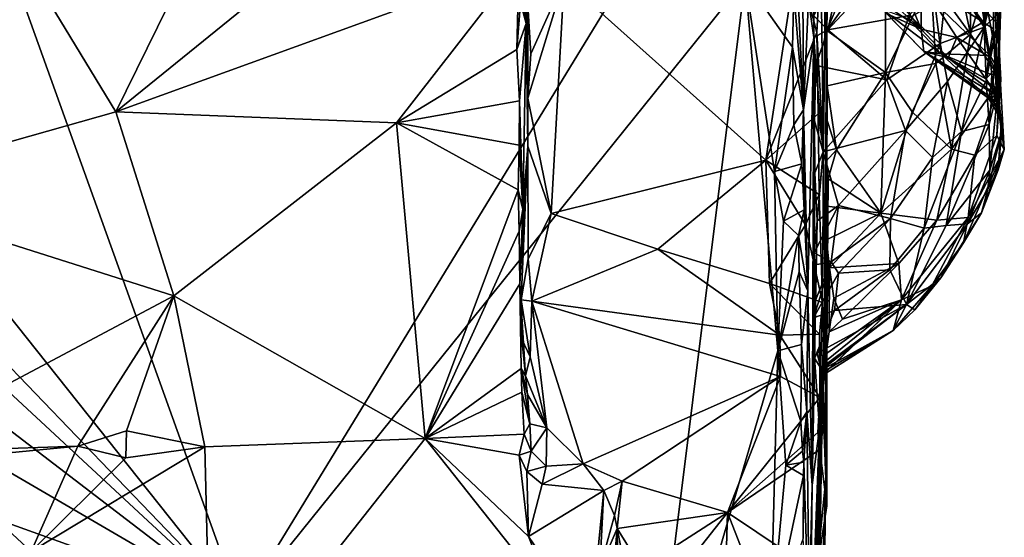
# Model space of a CAD drawing. Units: metres. Extents: x 25.2 to 30.2, y -19.1 to 15.4.
# Drawn here: x 28.4 to 30.1, y -14.1 to -13.2 of the extents above; entities that cross this region are included whole.
import ezdxf

# ---------------------------------------------------------------- set-up
doc = ezdxf.new("R2010")
doc.units = ezdxf.units.M

msp = doc.modelspace()

# ---------------------------------------------------------------- linework, layer by layer
at = {"layer": '1'}
for points in [[(28.267, -12.8673, 2.5405), (28.5697, -13.3643, 2.2836), (28.9552, -12.5809, 2.6851)], [(28.9552, -12.5809, 2.6851), (28.5697, -13.3643, 2.2836), (29.2646, -12.8014, 2.5727)], [(28.7892, -14.235, -1.5669), (28.3075, -12.8958, -1.5702), (29.6821, -12.7734, -1.5784)], [(28.7892, -14.235, -1.5669), (29.6821, -12.7734, -1.5784), (29.6779, -13.1321, -1.5731)], [(28.5697, -13.3643, 2.2836), (29.2793, -13.1071, 2.4194), (29.2646, -12.8014, 2.5727)], [(28.267, -12.8673, 2.5405), (28.0842, -13.502, 2.1895), (28.5697, -13.3643, 2.2836)], [(29.2814, -12.9392, 2.5054), (29.2921, -13.2089, 2.401), (29.2884, -12.8659, 2.5519)], [(29.2953, -13.1768, 2.5623), (29.2884, -12.8659, 2.5519), (29.2921, -13.2089, 2.401)], [(28.18, -13.4693, -1.5627), (28.3075, -12.8958, -1.5702), (28.7892, -14.235, -1.5669)], [(29.2814, -12.9392, 2.5054), (29.2793, -13.1071, 2.4194), (29.2921, -13.2089, 2.401)], [(29.7806, -13.3608, -1.5165), (29.7628, -12.9955, -1.5661), (29.7781, -12.9328, -1.5192)], [(29.7806, -13.3608, -1.5165), (29.7781, -12.9328, -1.5192), (29.7894, -13.1679, -1.4252)], [(29.8108, -13.0962, 2.6185), (29.8154, -13.4318, 2.3873), (29.8203, -12.9808, 1.9672)], [(29.8203, -12.9808, 1.9672), (29.8154, -13.4318, 2.3873), (29.8211, -13.8843, 1.9476)], [(29.8203, -12.9808, 1.9672), (29.8195, -14.0109, 1.4749), (29.8214, -13.2213, 1.6936)], [(29.8195, -14.0109, 1.4749), (29.8203, -12.9808, 1.9672), (29.8212, -14.0575, 1.7313)], [(29.8203, -12.9808, 1.9672), (29.8211, -13.8843, 1.9476), (29.8212, -14.0575, 1.7313)], [(29.8203, -12.9808, 1.9672), (29.8214, -13.2213, 1.6936), (29.8237, -13.0798, 1.8055)], [(30.0241, -12.9885, 1.651), (30.0742, -13.228, 1.3346), (30.0729, -12.9804, 1.5499)], [(30.0985, -13.2153, -0.5737), (30.0348, -13.1172, -0.8109), (30.0946, -12.967, -0.7925)], [(30.0729, -12.9804, 1.5499), (30.0742, -13.228, 1.3346), (30.0976, -13.1502, 1.3376)], [(30.0985, -13.2153, -0.5737), (30.0946, -12.967, -0.7925), (30.1179, -13.0634, -0.6452)], [(29.7635, -13.1547, -1.5676), (29.7628, -12.9955, -1.5661), (29.7806, -13.3608, -1.5165)], [(29.8237, -13.0798, 1.8055), (29.8214, -13.2213, 1.6936), (29.9175, -12.9926, 1.7997)], [(29.9175, -12.9926, 1.7997), (29.8214, -13.2213, 1.6936), (29.925, -13.0752, 1.7293)], [(30.0241, -12.9885, 1.651), (30.0043, -13.1313, 1.5742), (30.0742, -13.228, 1.3346)], [(29.7983, -13.2338, -0.9659), (29.7894, -13.1679, -1.4252), (29.7972, -13.0424, -1.275)], [(29.8, -13.0632, -1.1031), (29.7983, -13.2338, -0.9659), (29.7972, -13.0424, -1.275)], [(29.8234, -13.2204, -0.9111), (29.8505, -13.0959, -0.9931), (29.9831, -13.0479, -0.9195)], [(29.9831, -13.0479, -0.9195), (29.9661, -13.1952, -0.8283), (29.8234, -13.2204, -0.9111)], [(29.7983, -13.2338, -0.9659), (29.8, -13.0632, -1.1031), (29.7983, -13.1955, -0.9707)], [(30.0985, -13.2153, -0.5737), (30.1179, -13.0634, -0.6452), (30.1304, -13.0779, -0.5451)], [(29.8214, -13.2213, 1.6936), (29.9245, -13.2956, 1.5248), (29.925, -13.0752, 1.7293)], [(29.925, -13.0752, 1.7293), (29.9245, -13.2956, 1.5248), (30.0043, -13.1313, 1.5742)], [(30.1255, -13.1894, -0.4379), (30.0985, -13.2153, -0.5737), (30.1304, -13.0779, -0.5451)], [(30.1304, -13.0779, -0.5451), (30.1151, -13.113, -0.386), (30.123, -13.3234, -0.1311)], [(30.1304, -13.0779, -0.5451), (30.123, -13.3234, -0.1311), (30.1255, -13.1894, -0.4379)], [(29.3593, -13.1317, 2.6095), (29.7138, -13.4494, 2.4233), (29.7684, -13.0921, 2.6361)], [(29.7684, -13.0921, 2.6361), (29.7138, -13.4494, 2.4233), (29.8039, -13.2247, 2.5478)], [(29.7684, -13.0921, 2.6361), (29.8039, -13.2247, 2.5478), (29.8108, -13.0962, 2.6185)], [(29.8234, -13.2204, -0.9111), (29.7983, -13.1955, -0.9707), (29.8505, -13.0959, -0.9931)], [(29.8039, -13.2247, 2.5478), (29.8154, -13.4318, 2.3873), (29.8108, -13.0962, 2.6185)], [(28.5697, -13.3643, 2.2836), (29.064, -13.3838, 2.2629), (29.2793, -13.1071, 2.4194)], [(29.2793, -13.1071, 2.4194), (29.064, -13.3838, 2.2629), (29.276, -13.255, 2.33)], [(29.2793, -13.1071, 2.4194), (29.276, -13.255, 2.33), (29.2823, -13.1725, 2.3842)], [(29.2793, -13.1071, 2.4194), (29.2823, -13.1725, 2.3842), (29.2921, -13.2089, 2.401)], [(29.9455, -13.1161, -0.1073), (29.9233, -13.138, 0.0192), (29.9872, -13.2189, 0.0431)], [(29.9871, -13.136, -0.1634), (29.9455, -13.1161, -0.1073), (29.9872, -13.2189, 0.0431)], [(30.0212, -13.2446, -0.7182), (29.9661, -13.1952, -0.8283), (30.0348, -13.1172, -0.8109)], [(30.0296, -13.1133, -0.2743), (29.9871, -13.136, -0.1634), (30.0965, -13.2069, -0.211)], [(30.0985, -13.2153, -0.5737), (30.0212, -13.2446, -0.7182), (30.0348, -13.1172, -0.8109)], [(30.0296, -13.1133, -0.2743), (30.0965, -13.2069, -0.211), (30.1151, -13.113, -0.386)], [(30.0941, -13.1792, 1.0124), (30.118, -13.1189, 1.2097), (30.1225, -13.2105, 1.022)], [(30.1151, -13.113, -0.386), (30.0965, -13.2069, -0.211), (30.1147, -13.2187, -0.2293)], [(30.118, -13.1189, 1.2097), (30.0976, -13.1502, 1.3376), (30.1276, -13.308, 0.9969)], [(30.1151, -13.113, -0.386), (30.1147, -13.2187, -0.2293), (30.123, -13.3234, -0.1311)], [(30.1225, -13.2105, 1.022), (30.118, -13.1189, 1.2097), (30.1276, -13.308, 0.9969)], [(29.4936, -14.6092, -1.5671), (28.7892, -14.235, -1.5669), (29.6779, -13.1321, -1.5731)], [(29.3005, -13.2624, 2.5178), (29.2951, -13.3403, 2.4676), (29.3593, -13.1317, 2.6095)], [(29.3593, -13.1317, 2.6095), (29.2951, -13.3403, 2.4676), (29.3364, -13.5436, 2.352)], [(29.2953, -13.1768, 2.5623), (29.3005, -13.2624, 2.5178), (29.3593, -13.1317, 2.6095)], [(29.3593, -13.1317, 2.6095), (29.3364, -13.5436, 2.352), (29.7138, -13.4494, 2.4233)], [(29.4936, -14.6092, -1.5671), (29.6779, -13.1321, -1.5731), (29.735, -13.7847, -1.5684)], [(29.735, -13.7847, -1.5684), (29.6779, -13.1321, -1.5731), (29.7293, -13.4694, -1.5696)], [(29.7293, -13.4694, -1.5696), (29.6779, -13.1321, -1.5731), (29.7611, -13.2507, -1.5682)], [(29.6779, -13.1321, -1.5731), (29.7635, -13.1547, -1.5676), (29.7611, -13.2507, -1.5682)], [(30.0043, -13.1313, 1.5742), (29.9245, -13.2956, 1.5248), (30.0134, -13.2793, 1.4047)], [(29.9871, -13.136, -0.1634), (29.9872, -13.2189, 0.0431), (30.05, -13.2339, -0.0727)], [(29.9871, -13.136, -0.1634), (30.05, -13.2339, -0.0727), (30.0965, -13.2069, -0.211)], [(30.0043, -13.1313, 1.5742), (30.0134, -13.2793, 1.4047), (30.0742, -13.228, 1.3346)], [(29.9233, -13.138, 0.0192), (29.9165, -13.1542, 0.1053), (29.9872, -13.2189, 0.0431)], [(29.9165, -13.1542, 0.1053), (29.9168, -13.1714, 0.1845), (29.9872, -13.2189, 0.0431)], [(30.0976, -13.1502, 1.3376), (30.0742, -13.228, 1.3346), (30.1276, -13.308, 0.9969)], [(29.7611, -13.2507, -1.5682), (29.7635, -13.1547, -1.5676), (29.7806, -13.3608, -1.5165)], [(29.7983, -13.2338, -0.9659), (29.7806, -13.3608, -1.5165), (29.7894, -13.1679, -1.4252)], [(29.9267, -13.1917, 0.2575), (29.9872, -13.2189, 0.0431), (29.9168, -13.1714, 0.1845)], [(29.2823, -13.1725, 2.3842), (29.276, -13.255, 2.33), (29.2921, -13.2089, 2.401)], [(29.2951, -13.3403, 2.4676), (29.2953, -13.1768, 2.5623), (29.2921, -13.2089, 2.401)], [(29.2953, -13.1768, 2.5623), (29.2951, -13.3403, 2.4676), (29.3005, -13.2624, 2.5178)], [(29.9267, -13.1917, 0.2575), (29.919, -13.184, 0.5353), (29.9924, -13.2582, 0.2988)], [(29.9639, -13.2004, 0.657), (30.0228, -13.2625, 0.5985), (29.919, -13.184, 0.5353)], [(29.9924, -13.2582, 0.2988), (29.919, -13.184, 0.5353), (30.0228, -13.2625, 0.5985)], [(29.9639, -13.2004, 0.657), (30.0118, -13.1726, 0.8647), (30.0228, -13.2625, 0.5985)], [(30.0228, -13.2625, 0.5985), (30.0118, -13.1726, 0.8647), (30.1085, -13.2652, 0.8462)], [(30.0118, -13.1726, 0.8647), (30.0941, -13.1792, 1.0124), (30.1085, -13.2652, 0.8462)], [(30.1085, -13.2652, 0.8462), (30.0941, -13.1792, 1.0124), (30.1225, -13.2105, 1.022)], [(29.7983, -13.2338, -0.9659), (29.7983, -13.1955, -0.9707), (29.8234, -13.2204, -0.9111)], [(29.927, -13.308, -0.7658), (29.8234, -13.2204, -0.9111), (29.9661, -13.1952, -0.8283)], [(29.9872, -13.2189, 0.0431), (29.9267, -13.1917, 0.2575), (29.9924, -13.2582, 0.2988)], [(29.927, -13.308, -0.7658), (29.9661, -13.1952, -0.8283), (30.0212, -13.2446, -0.7182)], [(30.1016, -13.3094, -0.4297), (30.0985, -13.2153, -0.5737), (30.1255, -13.1894, -0.4379)], [(30.1071, -13.3869, -0.2177), (30.1016, -13.3094, -0.4297), (30.1255, -13.1894, -0.4379)], [(30.123, -13.3234, -0.1311), (30.1071, -13.3869, -0.2177), (30.1255, -13.1894, -0.4379)], [(29.276, -13.255, 2.33), (29.2804, -13.3452, 2.2739), (29.2921, -13.2089, 2.401)], [(29.2804, -13.3452, 2.2739), (29.2865, -13.5363, 2.1934), (29.2921, -13.2089, 2.401)], [(29.2865, -13.5363, 2.1934), (29.295, -13.4247, 2.4174), (29.2921, -13.2089, 2.401)], [(29.2921, -13.2089, 2.401), (29.295, -13.4247, 2.4174), (29.2951, -13.3403, 2.4676)], [(29.8022, -13.2832, -0.8811), (29.7983, -13.2338, -0.9659), (29.8234, -13.2204, -0.9111)], [(29.8022, -13.2832, -0.8811), (29.8234, -13.2204, -0.9111), (29.927, -13.308, -0.7658)], [(29.8214, -13.2213, 1.6936), (29.8195, -14.0109, 1.4749), (29.8218, -13.3187, 1.5932)], [(29.8214, -13.2213, 1.6936), (29.8218, -13.3187, 1.5932), (29.9245, -13.2956, 1.5248)], [(30.035, -13.2694, 0.1053), (29.9872, -13.2189, 0.0431), (29.9924, -13.2582, 0.2988)], [(29.9872, -13.2189, 0.0431), (30.035, -13.2694, 0.1053), (30.05, -13.2339, -0.0727)], [(30.0337, -13.3113, -0.6194), (30.0212, -13.2446, -0.7182), (30.0985, -13.2153, -0.5737)], [(30.0585, -13.3994, -0.434), (30.0337, -13.3113, -0.6194), (30.0985, -13.2153, -0.5737)], [(30.05, -13.2339, -0.0727), (30.1068, -13.2671, -0.0985), (30.0965, -13.2069, -0.211)], [(30.0585, -13.3994, -0.434), (30.0985, -13.2153, -0.5737), (30.1016, -13.3094, -0.4297)], [(30.0965, -13.2069, -0.211), (30.1068, -13.2671, -0.0985), (30.1147, -13.2187, -0.2293)], [(30.1147, -13.2187, -0.2293), (30.1068, -13.2671, -0.0985), (30.1179, -13.2894, -0.1078)], [(30.1261, -13.2936, 0.8491), (30.1085, -13.2652, 0.8462), (30.1225, -13.2105, 1.022)], [(30.1147, -13.2187, -0.2293), (30.1179, -13.2894, -0.1078), (30.123, -13.3234, -0.1311)], [(30.1261, -13.2936, 0.8491), (30.1225, -13.2105, 1.022), (30.1276, -13.308, 0.9969)], [(29.8039, -13.2247, 2.5478), (29.7138, -13.4494, 2.4233), (29.8063, -13.3682, 2.4599)], [(29.7879, -13.6793, -1.4922), (29.7806, -13.3608, -1.5165), (29.7983, -13.2338, -0.9659)], [(29.7956, -14.0211, -0.6887), (29.7879, -13.6793, -1.4922), (29.7983, -13.2338, -0.9659)], [(29.7983, -13.2338, -0.9659), (29.8, -13.3802, -0.8023), (29.7956, -14.0211, -0.6887)], [(29.8, -13.3802, -0.8023), (29.7983, -13.2338, -0.9659), (29.8022, -13.2832, -0.8811)], [(29.8039, -13.2247, 2.5478), (29.8063, -13.3682, 2.4599), (29.8154, -13.4318, 2.3873)], [(30.0134, -13.2793, 1.4047), (30.0406, -13.4303, 1.1354), (30.0742, -13.228, 1.3346)], [(30.05, -13.2339, -0.0727), (30.035, -13.2694, 0.1053), (30.1014, -13.3064, 0.0661)], [(30.0742, -13.228, 1.3346), (30.0406, -13.4303, 1.1354), (30.1276, -13.308, 0.9969)], [(30.05, -13.2339, -0.0727), (30.1014, -13.3064, 0.0661), (30.1068, -13.2671, -0.0985)], [(29.276, -13.255, 2.33), (29.064, -13.3838, 2.2629), (29.2804, -13.3452, 2.2739)], [(29.7293, -13.4694, -1.5696), (29.7611, -13.2507, -1.5682), (29.7636, -13.3874, -1.5642)], [(29.7636, -13.3874, -1.5642), (29.7611, -13.2507, -1.5682), (29.7806, -13.3608, -1.5165)], [(29.96, -13.3976, -0.6276), (29.927, -13.308, -0.7658), (30.0212, -13.2446, -0.7182)], [(30.0337, -13.3113, -0.6194), (29.96, -13.3976, -0.6276), (30.0212, -13.2446, -0.7182)], [(30.035, -13.2694, 0.1053), (29.9924, -13.2582, 0.2988), (30.1183, -13.3347, 0.168)], [(29.9924, -13.2582, 0.2988), (30.0228, -13.2625, 0.5985), (30.106, -13.3407, 0.4287)], [(29.9924, -13.2582, 0.2988), (30.1116, -13.3399, 0.3336), (30.1183, -13.3347, 0.168)], [(30.1116, -13.3399, 0.3336), (29.9924, -13.2582, 0.2988), (30.106, -13.3407, 0.4287)], [(30.0228, -13.2625, 0.5985), (30.1085, -13.2652, 0.8462), (30.1119, -13.2995, 0.7161)], [(30.0228, -13.2625, 0.5985), (30.1107, -13.3186, 0.6204), (30.106, -13.3407, 0.4287)], [(30.0228, -13.2625, 0.5985), (30.1119, -13.2995, 0.7161), (30.1107, -13.3186, 0.6204)], [(30.035, -13.2694, 0.1053), (30.1183, -13.3347, 0.168), (30.1014, -13.3064, 0.0661)], [(30.1068, -13.2671, -0.0985), (30.1014, -13.3064, 0.0661), (30.1179, -13.2894, -0.1078)], [(30.1119, -13.2995, 0.7161), (30.1085, -13.2652, 0.8462), (30.1261, -13.2936, 0.8491)], [(29.8, -13.3802, -0.8023), (29.8022, -13.2832, -0.8811), (29.8152, -13.435, -0.7229)], [(29.8152, -13.435, -0.7229), (29.8022, -13.2832, -0.8811), (29.927, -13.308, -0.7658)], [(29.9245, -13.2956, 1.5248), (29.9717, -13.3643, 1.3735), (30.0134, -13.2793, 1.4047)], [(30.0134, -13.2793, 1.4047), (29.9717, -13.3643, 1.3735), (30.0406, -13.4303, 1.1354)], [(30.1014, -13.3064, 0.0661), (30.1202, -13.3327, 0.1008), (30.1179, -13.2894, -0.1078)], [(30.1179, -13.2894, -0.1078), (30.1202, -13.3327, 0.1008), (30.1293, -13.3983, 0.1035)], [(30.123, -13.3234, -0.1311), (30.1179, -13.2894, -0.1078), (30.1293, -13.3983, 0.1035)], [(29.96, -13.3976, -0.6276), (29.8152, -13.435, -0.7229), (29.927, -13.308, -0.7658)], [(29.8218, -13.3187, 1.5932), (29.8386, -13.4314, 1.4404), (29.9245, -13.2956, 1.5248)], [(29.9167, -13.5428, 1.2033), (29.9245, -13.2956, 1.5248), (29.8386, -13.4314, 1.4404)], [(29.9167, -13.5428, 1.2033), (29.9717, -13.3643, 1.3735), (29.9245, -13.2956, 1.5248)], [(30.0406, -13.4303, 1.1354), (30.0821, -13.4405, 0.9704), (30.1276, -13.308, 0.9969)], [(30.1071, -13.3869, -0.2177), (30.0585, -13.3994, -0.434), (30.1016, -13.3094, -0.4297)], [(30.1276, -13.308, 0.9969), (30.0821, -13.4405, 0.9704), (30.1209, -13.406, 0.839)], [(30.1014, -13.3064, 0.0661), (30.1183, -13.3347, 0.168), (30.1202, -13.3327, 0.1008)], [(30.1107, -13.3186, 0.6204), (30.1119, -13.2995, 0.7161), (30.1225, -13.3537, 0.5151)], [(30.1119, -13.2995, 0.7161), (30.1261, -13.2936, 0.8491), (30.1225, -13.3537, 0.5151)], [(30.1261, -13.2936, 0.8491), (30.1209, -13.406, 0.839), (30.1338, -13.4307, 0.6011)], [(30.1209, -13.406, 0.839), (30.1261, -13.2936, 0.8491), (30.1276, -13.308, 0.9969)], [(30.1225, -13.3537, 0.5151), (30.1261, -13.2936, 0.8491), (30.1338, -13.4307, 0.6011)], [(29.8195, -14.0109, 1.4749), (29.8198, -13.3719, 1.5269), (29.8218, -13.3187, 1.5932)], [(29.8198, -13.3719, 1.5269), (29.8386, -13.4314, 1.4404), (29.8218, -13.3187, 1.5932)], [(30.0074, -13.4449, -0.4786), (29.96, -13.3976, -0.6276), (30.0337, -13.3113, -0.6194)], [(30.0074, -13.4449, -0.4786), (30.0337, -13.3113, -0.6194), (30.0585, -13.3994, -0.434)], [(30.1225, -13.3537, 0.5151), (30.106, -13.3407, 0.4287), (30.1107, -13.3186, 0.6204)], [(30.1084, -13.4673, -0.0029), (30.1071, -13.3869, -0.2177), (30.123, -13.3234, -0.1311)], [(30.1084, -13.4673, -0.0029), (30.123, -13.3234, -0.1311), (30.1293, -13.3983, 0.1035)], [(29.064, -13.3838, 2.2629), (29.2799, -13.4234, 2.2267), (29.2804, -13.3452, 2.2739)], [(29.2804, -13.3452, 2.2739), (29.2799, -13.4234, 2.2267), (29.2865, -13.5363, 2.1934)], [(29.2951, -13.3403, 2.4676), (29.295, -13.4247, 2.4174), (29.3364, -13.5436, 2.352)], [(30.1116, -13.3399, 0.3336), (30.106, -13.3407, 0.4287), (30.129, -13.3791, 0.3951)], [(30.106, -13.3407, 0.4287), (30.1225, -13.3537, 0.5151), (30.129, -13.3791, 0.3951)], [(30.1183, -13.3347, 0.168), (30.1116, -13.3399, 0.3336), (30.129, -13.3791, 0.3951)], [(30.1293, -13.3983, 0.1035), (30.1202, -13.3327, 0.1008), (30.1183, -13.3347, 0.168)], [(30.1183, -13.3347, 0.168), (30.129, -13.3791, 0.3951), (30.1293, -13.3983, 0.1035)], [(29.7636, -13.3874, -1.5642), (29.7806, -13.3608, -1.5165), (29.7772, -13.4559, -1.5372)], [(29.7813, -13.537, -1.5244), (29.7772, -13.4559, -1.5372), (29.7806, -13.3608, -1.5165)], [(29.7813, -13.537, -1.5244), (29.7806, -13.3608, -1.5165), (29.7879, -13.6793, -1.4922)], [(30.129, -13.3791, 0.3951), (30.1225, -13.3537, 0.5151), (30.1338, -13.4307, 0.6011)], [(28.5697, -13.3643, 2.2836), (28.0842, -13.502, 2.1895), (28.6717, -13.6882, 2.0762)], [(28.5697, -13.3643, 2.2836), (28.6717, -13.6882, 2.0762), (29.064, -13.3838, 2.2629)], [(29.8063, -13.3682, 2.4599), (29.7138, -13.4494, 2.4233), (29.808, -13.5101, 2.3626)], [(29.8063, -13.3682, 2.4599), (29.808, -13.5101, 2.3626), (29.8154, -13.4318, 2.3873)], [(29.8195, -14.0109, 1.4749), (29.8198, -13.4516, 1.4571), (29.8198, -13.3719, 1.5269)], [(29.8198, -13.3719, 1.5269), (29.8198, -13.4516, 1.4571), (29.8386, -13.4314, 1.4404)], [(29.9717, -13.3643, 1.3735), (29.9167, -13.5428, 1.2033), (30.0406, -13.4303, 1.1354)], [(30.1231, -13.4666, 0.3861), (30.1293, -13.3983, 0.1035), (30.129, -13.3791, 0.3951)], [(30.1338, -13.4307, 0.6011), (30.1231, -13.4666, 0.3861), (30.129, -13.3791, 0.3951)], [(28.6717, -13.6882, 2.0762), (29.1146, -13.9394, 1.8782), (29.064, -13.3838, 2.2629)], [(29.064, -13.3838, 2.2629), (29.1146, -13.9394, 1.8782), (29.2782, -13.5019, 2.1793)], [(29.2799, -13.4234, 2.2267), (29.064, -13.3838, 2.2629), (29.2782, -13.5019, 2.1793)], [(29.7293, -13.4694, -1.5696), (29.7636, -13.3874, -1.5642), (29.7772, -13.4559, -1.5372)], [(29.8004, -13.4721, -0.7039), (29.7956, -14.0211, -0.6887), (29.8, -13.3802, -0.8023)], [(29.8, -13.3802, -0.8023), (29.8152, -13.435, -0.7229), (29.8004, -13.4721, -0.7039)], [(30.0316, -13.5646, -0.1387), (30.0585, -13.3994, -0.434), (30.1071, -13.3869, -0.2177)], [(30.0316, -13.5646, -0.1387), (30.1071, -13.3869, -0.2177), (30.1084, -13.4673, -0.0029)], [(29.842, -13.5295, -0.5597), (29.8152, -13.435, -0.7229), (29.96, -13.3976, -0.6276)], [(29.842, -13.5295, -0.5597), (29.96, -13.3976, -0.6276), (29.9337, -13.552, -0.4207)], [(29.9337, -13.552, -0.4207), (29.96, -13.3976, -0.6276), (30.0074, -13.4449, -0.4786)], [(29.9926, -13.5689, -0.2608), (30.0074, -13.4449, -0.4786), (30.0585, -13.3994, -0.434)], [(30.0316, -13.5646, -0.1387), (29.9926, -13.5689, -0.2608), (30.0585, -13.3994, -0.434)], [(30.1209, -13.406, 0.839), (30.0702, -13.5506, 0.717), (30.1338, -13.4307, 0.6011)], [(30.0821, -13.4405, 0.9704), (30.0702, -13.5506, 0.717), (30.1209, -13.406, 0.839)], [(30.105, -13.5004, 0.152), (30.1084, -13.4673, -0.0029), (30.1293, -13.3983, 0.1035)], [(30.105, -13.5004, 0.152), (30.1293, -13.3983, 0.1035), (30.1231, -13.4666, 0.3861)], [(29.2799, -13.4234, 2.2267), (29.2782, -13.5019, 2.1793), (29.2865, -13.5363, 2.1934)], [(29.2831, -13.695, 2.1828), (29.295, -13.4247, 2.4174), (29.281, -13.6668, 2.0697)], [(29.281, -13.6668, 2.0697), (29.295, -13.4247, 2.4174), (29.2865, -13.5363, 2.1934)], [(29.295, -13.4247, 2.4174), (29.2831, -13.695, 2.1828), (29.2955, -13.623, 2.281)], [(29.295, -13.4247, 2.4174), (29.2955, -13.623, 2.281), (29.3364, -13.5436, 2.352)], [(29.808, -13.5101, 2.3626), (29.8138, -13.6999, 2.1981), (29.8154, -13.4318, 2.3873)], [(29.8138, -13.6999, 2.1981), (29.8211, -13.8843, 1.9476), (29.8154, -13.4318, 2.3873)], [(29.8198, -13.4516, 1.4571), (29.8237, -13.4824, 1.3903), (29.8386, -13.4314, 1.4404)], [(29.8386, -13.4314, 1.4404), (29.8237, -13.4824, 1.3903), (29.9167, -13.5428, 1.2033)], [(29.9167, -13.5428, 1.2033), (30.0151, -13.5549, 0.9548), (30.0406, -13.4303, 1.1354)], [(30.0151, -13.5549, 0.9548), (30.0821, -13.4405, 0.9704), (30.0406, -13.4303, 1.1354)], [(30.0702, -13.5506, 0.717), (30.0618, -13.5952, 0.4791), (30.1338, -13.4307, 0.6011)], [(30.0618, -13.5952, 0.4791), (30.0935, -13.5419, 0.4117), (30.1338, -13.4307, 0.6011)], [(30.1338, -13.4307, 0.6011), (30.0935, -13.5419, 0.4117), (30.1231, -13.4666, 0.3861)], [(29.8044, -13.5562, -0.5747), (29.8004, -13.4721, -0.7039), (29.8152, -13.435, -0.7229)], [(29.8044, -13.5562, -0.5747), (29.8152, -13.435, -0.7229), (29.842, -13.5295, -0.5597)], [(29.9337, -13.552, -0.4207), (30.0074, -13.4449, -0.4786), (29.9926, -13.5689, -0.2608)], [(30.0151, -13.5549, 0.9548), (30.0702, -13.5506, 0.717), (30.0821, -13.4405, 0.9704)], [(29.7138, -13.4494, 2.4233), (29.3364, -13.5436, 2.352), (29.5239, -13.606, 2.3165)], [(29.7138, -13.4494, 2.4233), (29.5239, -13.606, 2.3165), (29.7204, -13.6662, 2.2569)], [(29.7138, -13.4494, 2.4233), (29.7204, -13.6662, 2.2569), (29.7836, -13.5631, 2.3324)], [(29.7138, -13.4494, 2.4233), (29.7836, -13.5631, 2.3324), (29.808, -13.5101, 2.3626)], [(29.7454, -13.557, -1.5666), (29.7293, -13.4694, -1.5696), (29.7772, -13.4559, -1.5372)], [(29.7454, -13.557, -1.5666), (29.7772, -13.4559, -1.5372), (29.7813, -13.537, -1.5244)], [(29.8198, -13.4516, 1.4571), (29.8195, -14.0109, 1.4749), (29.8237, -13.4824, 1.3903)], [(28.1394, -13.5595, -1.5617), (28.18, -13.4693, -1.5627), (28.7892, -14.235, -1.5669)], [(29.735, -13.7847, -1.5684), (29.7293, -13.4694, -1.5696), (29.7454, -13.557, -1.5666)], [(29.7956, -14.0211, -0.6887), (29.8004, -13.4721, -0.7039), (29.8044, -13.5562, -0.5747)], [(29.8175, -13.5297, 1.3461), (29.9167, -13.5428, 1.2033), (29.8237, -13.4824, 1.3903)], [(29.8195, -14.0109, 1.4749), (29.8175, -13.5297, 1.3461), (29.8237, -13.4824, 1.3903)], [(30.0688, -13.5617, 0.0893), (30.0316, -13.5646, -0.1387), (30.1084, -13.4673, -0.0029)], [(30.105, -13.5004, 0.152), (30.0688, -13.5617, 0.0893), (30.1084, -13.4673, -0.0029)], [(30.0935, -13.5419, 0.4117), (30.105, -13.5004, 0.152), (30.1231, -13.4666, 0.3861)], [(30.0688, -13.5617, 0.0893), (30.105, -13.5004, 0.152), (30.0935, -13.5419, 0.4117)], [(28.0842, -13.502, 2.1895), (28.1516, -13.9643, 1.8883), (28.6717, -13.6882, 2.0762)], [(29.2782, -13.5019, 2.1793), (29.1146, -13.9394, 1.8782), (29.2797, -13.5743, 2.132)], [(29.2782, -13.5019, 2.1793), (29.2797, -13.5743, 2.132), (29.2865, -13.5363, 2.1934)], [(29.808, -13.5101, 2.3626), (29.7836, -13.5631, 2.3324), (29.8138, -13.6999, 2.1981)], [(29.7989, -13.6123, -0.4908), (29.8044, -13.5562, -0.5747), (29.842, -13.5295, -0.5597)], [(29.7989, -13.6123, -0.4908), (29.842, -13.5295, -0.5597), (29.8288, -13.6285, -0.412)], [(29.8175, -13.5297, 1.3461), (29.8195, -14.0109, 1.4749), (29.8208, -13.5898, 1.2532)], [(29.8175, -13.5297, 1.3461), (29.8208, -13.5898, 1.2532), (29.9167, -13.5428, 1.2033)], [(29.9337, -13.552, -0.4207), (29.8288, -13.6285, -0.412), (29.842, -13.5295, -0.5597)], [(29.2797, -13.5743, 2.132), (29.281, -13.6668, 2.0697), (29.2865, -13.5363, 2.1934)], [(29.2955, -13.623, 2.281), (29.302, -13.6976, 2.2283), (29.3364, -13.5436, 2.352)], [(29.5239, -13.606, 2.3165), (29.3364, -13.5436, 2.352), (29.302, -13.6976, 2.2283)], [(29.7714, -13.582, -1.5619), (29.7454, -13.557, -1.5666), (29.7813, -13.537, -1.5244)], [(29.7879, -13.6793, -1.4922), (29.7714, -13.582, -1.5619), (29.7813, -13.537, -1.5244)], [(29.8208, -13.5898, 1.2532), (29.826, -13.639, 1.159), (29.9167, -13.5428, 1.2033)], [(29.9167, -13.5428, 1.2033), (29.826, -13.639, 1.159), (29.9483, -13.6316, 0.963)], [(29.8418, -13.6482, -0.3504), (29.8288, -13.6285, -0.412), (29.9337, -13.552, -0.4207)], [(29.8418, -13.6482, -0.3504), (29.9337, -13.552, -0.4207), (29.9324, -13.6426, -0.2218)], [(29.9167, -13.5428, 1.2033), (29.9483, -13.6316, 0.963), (30.0151, -13.5549, 0.9548)], [(29.9324, -13.6426, -0.2218), (29.9337, -13.552, -0.4207), (29.9926, -13.5689, -0.2608)], [(29.9531, -13.6951, 0.6987), (30.0062, -13.6704, 0.484), (30.0702, -13.5506, 0.717)], [(30.0151, -13.5549, 0.9548), (29.9531, -13.6951, 0.6987), (30.0702, -13.5506, 0.717)], [(30.0702, -13.5506, 0.717), (30.0062, -13.6704, 0.484), (30.0618, -13.5952, 0.4791)], [(30.0218, -13.6564, 0.2548), (30.0688, -13.5617, 0.0893), (30.0935, -13.5419, 0.4117)], [(30.0618, -13.5952, 0.4791), (30.0218, -13.6564, 0.2548), (30.0935, -13.5419, 0.4117)], [(28.168, -13.6593, -1.5592), (28.1394, -13.5595, -1.5617), (28.7892, -14.235, -1.5669)], [(29.7836, -13.5631, 2.3324), (29.7204, -13.6662, 2.2569), (29.8138, -13.6999, 2.1981)], [(29.735, -13.7847, -1.5684), (29.7454, -13.557, -1.5666), (29.7714, -13.582, -1.5619)], [(29.7989, -13.6123, -0.4908), (29.7956, -14.0211, -0.6887), (29.8044, -13.5562, -0.5747)], [(29.9617, -13.7036, 0.0519), (29.9324, -13.6426, -0.2218), (29.9926, -13.5689, -0.2608)], [(29.9483, -13.6316, 0.963), (29.9531, -13.6951, 0.6987), (30.0151, -13.5549, 0.9548)], [(30.0218, -13.6564, 0.2548), (29.9617, -13.7036, 0.0519), (30.0688, -13.5617, 0.0893)], [(29.9617, -13.7036, 0.0519), (30.0316, -13.5646, -0.1387), (30.0688, -13.5617, 0.0893)], [(29.9617, -13.7036, 0.0519), (29.9926, -13.5689, -0.2608), (30.0316, -13.5646, -0.1387)], [(29.2797, -13.5743, 2.132), (29.1146, -13.9394, 1.8782), (29.281, -13.6668, 2.0697)], [(29.735, -13.7847, -1.5684), (29.7714, -13.582, -1.5619), (29.7729, -13.646, -1.5624)], [(29.7729, -13.646, -1.5624), (29.7714, -13.582, -1.5619), (29.7879, -13.6793, -1.4922)], [(29.8208, -13.5898, 1.2532), (29.8195, -14.0109, 1.4749), (29.8135, -13.8399, 1.0381)], [(29.8208, -13.5898, 1.2532), (29.8135, -13.8399, 1.0381), (29.826, -13.639, 1.159)], [(30.0062, -13.6704, 0.484), (29.9763, -13.7128, 0.3101), (30.0618, -13.5952, 0.4791)], [(29.9763, -13.7128, 0.3101), (30.0218, -13.6564, 0.2548), (30.0618, -13.5952, 0.4791)], [(29.5239, -13.606, 2.3165), (29.302, -13.6976, 2.2283), (29.7389, -13.7572, 2.1738)], [(29.5239, -13.606, 2.3165), (29.7389, -13.7572, 2.1738), (29.7204, -13.6662, 2.2569)], [(29.7989, -13.6123, -0.4908), (29.801, -13.6335, -0.4599), (29.7956, -14.0211, -0.6887)], [(29.8288, -13.6285, -0.412), (29.801, -13.6335, -0.4599), (29.7989, -13.6123, -0.4908)], [(29.2955, -13.623, 2.281), (29.2831, -13.695, 2.1828), (29.302, -13.6976, 2.2283)], [(29.7956, -14.0211, -0.6887), (29.801, -13.6335, -0.4599), (29.7979, -13.7047, -0.3452)], [(29.7978, -13.7267, -0.2793), (29.7979, -13.7047, -0.3452), (29.8288, -13.6285, -0.412)], [(29.7978, -13.7267, -0.2793), (29.8288, -13.6285, -0.412), (29.8418, -13.6482, -0.3504)], [(29.7979, -13.7047, -0.3452), (29.801, -13.6335, -0.4599), (29.8288, -13.6285, -0.412)], [(29.8135, -13.8399, 1.0381), (29.8258, -13.7517, 0.9087), (29.826, -13.639, 1.159)], [(29.834, -13.692, 1.0158), (29.826, -13.639, 1.159), (29.8258, -13.7517, 0.9087)], [(29.9483, -13.6316, 0.963), (29.826, -13.639, 1.159), (29.834, -13.692, 1.0158)], [(29.834, -13.692, 1.0158), (29.8491, -13.7292, 0.8945), (29.9483, -13.6316, 0.963)], [(29.9483, -13.6316, 0.963), (29.8491, -13.7292, 0.8945), (29.9531, -13.6951, 0.6987)], [(29.735, -13.7847, -1.5684), (29.7729, -13.646, -1.5624), (29.777, -13.7737, -1.5634)], [(29.777, -13.7737, -1.5634), (29.7729, -13.646, -1.5624), (29.7879, -13.6793, -1.4922)], [(29.8347, -13.7142, -0.2095), (29.7978, -13.7267, -0.2793), (29.8418, -13.6482, -0.3504)], [(29.8347, -13.7142, -0.2095), (29.8418, -13.6482, -0.3504), (29.9324, -13.6426, -0.2218)], [(29.9617, -13.7036, 0.0519), (29.8347, -13.7142, -0.2095), (29.9324, -13.6426, -0.2218)], [(29.9763, -13.7128, 0.3101), (29.9617, -13.7036, 0.0519), (30.0218, -13.6564, 0.2548)], [(28.1691, -13.7611, -1.5593), (28.168, -13.6593, -1.5592), (28.7892, -14.235, -1.5669)], [(29.1146, -13.9394, 1.8782), (29.2836, -13.816, 1.9572), (29.281, -13.6668, 2.0697)], [(29.281, -13.6668, 2.0697), (29.2836, -13.816, 1.9572), (29.2911, -13.829, 2.0603)], [(29.2844, -13.7644, 2.1052), (29.2831, -13.695, 2.1828), (29.281, -13.6668, 2.0697)], [(29.2844, -13.7644, 2.1052), (29.281, -13.6668, 2.0697), (29.2911, -13.829, 2.0603)], [(29.7204, -13.6662, 2.2569), (29.7389, -13.7572, 2.1738), (29.8083, -13.7555, 2.1538)], [(29.8138, -13.6999, 2.1981), (29.7204, -13.6662, 2.2569), (29.8083, -13.7555, 2.1538)], [(29.9531, -13.6951, 0.6987), (29.9384, -13.749, 0.3295), (30.0062, -13.6704, 0.484)], [(29.9384, -13.749, 0.3295), (29.9763, -13.7128, 0.3101), (30.0062, -13.6704, 0.484)], [(28.6717, -13.6882, 2.0762), (28.1516, -13.9643, 1.8883), (28.503, -13.9526, 1.882)], [(28.6717, -13.6882, 2.0762), (28.503, -13.9526, 1.882), (28.5889, -13.9257, 1.9024)], [(28.6717, -13.6882, 2.0762), (28.5889, -13.9257, 1.9024), (28.7268, -13.9537, 1.8846)], [(28.6717, -13.6882, 2.0762), (28.7268, -13.9537, 1.8846), (29.1146, -13.9394, 1.8782)], [(29.777, -13.7737, -1.5634), (29.7879, -13.6793, -1.4922), (29.786, -13.8924, -1.4735)], [(29.7956, -14.0211, -0.6887), (29.786, -13.8924, -1.4735), (29.7879, -13.6793, -1.4922)], [(29.299, -13.7952, 2.1142), (29.2831, -13.695, 2.1828), (29.2844, -13.7644, 2.1052)], [(29.2831, -13.695, 2.1828), (29.299, -13.7952, 2.1142), (29.302, -13.6976, 2.2283)], [(29.299, -13.7952, 2.1142), (29.3285, -13.9202, 1.9831), (29.302, -13.6976, 2.2283)], [(29.3285, -13.9202, 1.9831), (29.3928, -13.9836, 1.9192), (29.302, -13.6976, 2.2283)], [(29.302, -13.6976, 2.2283), (29.3928, -13.9836, 1.9192), (29.7396, -13.8302, 2.09)], [(29.7389, -13.7572, 2.1738), (29.302, -13.6976, 2.2283), (29.7396, -13.8302, 2.09)], [(29.7979, -13.7047, -0.3452), (29.7978, -13.7267, -0.2793), (29.7956, -14.0211, -0.6887)], [(29.8108, -13.8154, 0.1679), (29.8042, -13.7888, -0.0324), (29.9617, -13.7036, 0.0519)], [(29.8042, -13.7888, -0.0324), (29.8347, -13.7142, -0.2095), (29.9617, -13.7036, 0.0519)], [(29.8083, -13.7555, 2.1538), (29.8089, -13.8668, 2.027), (29.8138, -13.6999, 2.1981)], [(29.8138, -13.6999, 2.1981), (29.8089, -13.8668, 2.027), (29.8211, -13.8843, 1.9476)], [(29.8098, -13.8202, 0.2212), (29.8108, -13.8154, 0.1679), (29.9617, -13.7036, 0.0519)], [(29.8098, -13.8202, 0.2212), (29.9617, -13.7036, 0.0519), (29.9384, -13.749, 0.3295)], [(29.9531, -13.6951, 0.6987), (29.8143, -13.8266, 0.53), (29.8126, -13.8292, 0.4772)], [(29.9531, -13.6951, 0.6987), (29.8126, -13.8292, 0.4772), (29.9384, -13.749, 0.3295)], [(29.8208, -13.8022, 0.7005), (29.8143, -13.8266, 0.53), (29.9531, -13.6951, 0.6987)], [(29.8208, -13.8022, 0.7005), (29.9531, -13.6951, 0.6987), (29.819, -13.7907, 0.8071)], [(29.8258, -13.7517, 0.9087), (29.819, -13.7907, 0.8071), (29.9531, -13.6951, 0.6987)], [(29.834, -13.692, 1.0158), (29.8258, -13.7517, 0.9087), (29.8491, -13.7292, 0.8945)], [(29.8258, -13.7517, 0.9087), (29.9531, -13.6951, 0.6987), (29.8491, -13.7292, 0.8945)], [(29.9763, -13.7128, 0.3101), (29.9384, -13.749, 0.3295), (29.9617, -13.7036, 0.0519)], [(29.7997, -13.7979, -0.0385), (29.7978, -13.7267, -0.2793), (29.8347, -13.7142, -0.2095)], [(29.7997, -13.7979, -0.0385), (29.8347, -13.7142, -0.2095), (29.8042, -13.7888, -0.0324)], [(29.7997, -13.7979, -0.0385), (29.7956, -14.0211, -0.6887), (29.7978, -13.7267, -0.2793)], [(28.1398, -13.857, -1.5597), (28.1691, -13.7611, -1.5593), (28.7892, -14.235, -1.5669)], [(29.7389, -13.7572, 2.1738), (29.8089, -13.8668, 2.027), (29.8083, -13.7555, 2.1538)], [(29.7389, -13.7572, 2.1738), (29.7396, -13.8302, 2.09), (29.8089, -13.8668, 2.027)], [(29.8172, -13.8206, 0.353), (29.8098, -13.8202, 0.2212), (29.9384, -13.749, 0.3295)], [(29.8126, -13.8292, 0.4772), (29.8172, -13.8206, 0.353), (29.9384, -13.749, 0.3295)], [(29.8135, -13.8399, 1.0381), (29.819, -13.7907, 0.8071), (29.8258, -13.7517, 0.9087)], [(29.2844, -13.7644, 2.1052), (29.2911, -13.829, 2.0603), (29.299, -13.7952, 2.1142)], [(29.735, -13.7847, -1.5684), (29.777, -13.7737, -1.5634), (29.7756, -13.9092, -1.558)], [(29.7756, -13.9092, -1.558), (29.777, -13.7737, -1.5634), (29.786, -13.8924, -1.4735)], [(29.2911, -13.829, 2.0603), (29.3285, -13.9202, 1.9831), (29.299, -13.7952, 2.1142)], [(29.4936, -14.6092, -1.5671), (29.735, -13.7847, -1.5684), (29.7225, -14.277, -1.5689)], [(29.7492, -13.9858, -1.5662), (29.7225, -14.277, -1.5689), (29.735, -13.7847, -1.5684)], [(29.7492, -13.9858, -1.5662), (29.735, -13.7847, -1.5684), (29.7756, -13.9092, -1.558)], [(29.7997, -13.7979, -0.0385), (29.8042, -13.7888, -0.0324), (29.8108, -13.8154, 0.1679)], [(29.819, -13.7907, 0.8071), (29.8135, -13.8399, 1.0381), (29.8208, -13.8022, 0.7005)], [(29.8088, -13.9205, 0.3036), (29.7956, -14.0211, -0.6887), (29.7997, -13.7979, -0.0385)], [(29.7997, -13.7979, -0.0385), (29.8108, -13.8154, 0.1679), (29.8088, -13.9205, 0.3036)], [(29.8135, -13.8399, 1.0381), (29.8143, -13.8266, 0.53), (29.8208, -13.8022, 0.7005)], [(29.1146, -13.9394, 1.8782), (29.2844, -13.8579, 1.9313), (29.2836, -13.816, 1.9572)], [(29.2836, -13.816, 1.9572), (29.2844, -13.8579, 1.9313), (29.2985, -13.9131, 1.9688)], [(29.2836, -13.816, 1.9572), (29.2985, -13.9131, 1.9688), (29.2945, -13.8618, 2.0272)], [(29.2836, -13.816, 1.9572), (29.2945, -13.8618, 2.0272), (29.2911, -13.829, 2.0603)], [(29.2911, -13.829, 2.0603), (29.2945, -13.8618, 2.0272), (29.3285, -13.9202, 1.9831)], [(29.7396, -13.8302, 2.09), (29.3928, -13.9836, 1.9192), (29.4612, -14.0141, 1.886)], [(29.7396, -13.8302, 2.09), (29.4612, -14.0141, 1.886), (29.6466, -14.0694, 1.8241)], [(29.7396, -13.8302, 2.09), (29.6466, -14.0694, 1.8241), (29.8089, -13.8668, 2.027)], [(29.8001, -14.4432, 0.3946), (29.8126, -13.8292, 0.4772), (29.8143, -13.8266, 0.53)], [(29.8001, -14.4432, 0.3946), (29.8143, -13.8266, 0.53), (29.8034, -14.4919, 1.0693)], [(29.8001, -14.4432, 0.3946), (29.8088, -13.9205, 0.3036), (29.8126, -13.8292, 0.4772)], [(29.8034, -14.4919, 1.0693), (29.8143, -13.8266, 0.53), (29.8195, -14.0109, 1.4749)], [(29.8108, -13.8154, 0.1679), (29.8098, -13.8202, 0.2212), (29.8088, -13.9205, 0.3036)], [(29.8088, -13.9205, 0.3036), (29.8098, -13.8202, 0.2212), (29.8172, -13.8206, 0.353)], [(29.8126, -13.8292, 0.4772), (29.8088, -13.9205, 0.3036), (29.8172, -13.8206, 0.353)], [(29.8143, -13.8266, 0.53), (29.8135, -13.8399, 1.0381), (29.8195, -14.0109, 1.4749)], [(28.7892, -14.235, -1.5669), (28.0884, -13.9833, -1.5599), (28.1398, -13.857, -1.5597)], [(29.1146, -13.9394, 1.8782), (29.2888, -13.9317, 1.8796), (29.2844, -13.8579, 1.9313)], [(29.2844, -13.8579, 1.9313), (29.2888, -13.9317, 1.8796), (29.2985, -13.9131, 1.9688)], [(29.2945, -13.8618, 2.0272), (29.2985, -13.9131, 1.9688), (29.3285, -13.9202, 1.9831)], [(29.8089, -13.8668, 2.027), (29.6466, -14.0694, 1.8241), (29.8058, -13.9287, 1.9508)], [(29.8089, -13.8668, 2.027), (29.8058, -13.9287, 1.9508), (29.8211, -13.8843, 1.9476)], [(29.7785, -13.9613, -1.5642), (29.7756, -13.9092, -1.558), (29.786, -13.8924, -1.4735)], [(29.7785, -13.9613, -1.5642), (29.786, -13.8924, -1.4735), (29.7809, -13.981, -1.549)], [(29.7809, -13.981, -1.549), (29.786, -13.8924, -1.4735), (29.7913, -14.3314, -1.4671)], [(29.786, -13.8924, -1.4735), (29.7956, -14.0211, -0.6887), (29.7913, -14.3314, -1.4671)], [(29.8058, -13.9287, 1.9508), (29.8091, -13.9583, 1.9126), (29.8211, -13.8843, 1.9476)], [(29.8211, -13.8843, 1.9476), (29.8091, -13.9583, 1.9126), (29.8212, -14.0575, 1.7313)], [(29.2888, -13.9317, 1.8796), (29.3009, -13.9617, 1.9182), (29.2985, -13.9131, 1.9688)], [(29.2985, -13.9131, 1.9688), (29.3009, -13.9617, 1.9182), (29.3285, -13.9202, 1.9831)], [(29.7492, -13.9858, -1.5662), (29.7756, -13.9092, -1.558), (29.7785, -13.9613, -1.5642)], [(28.5889, -13.9257, 1.9024), (28.503, -13.9526, 1.882), (28.5873, -13.9731, 1.8815)], [(28.5889, -13.9257, 1.9024), (28.5873, -13.9731, 1.8815), (28.7268, -13.9537, 1.8846)], [(29.1146, -13.9394, 1.8782), (29.2798, -13.9685, 1.8813), (29.2888, -13.9317, 1.8796)], [(29.3009, -13.9617, 1.9182), (29.2888, -13.9317, 1.8796), (29.2798, -13.9685, 1.8813)], [(29.3285, -13.9202, 1.9831), (29.3009, -13.9617, 1.9182), (29.3275, -13.9876, 1.9103)], [(29.3285, -13.9202, 1.9831), (29.3275, -13.9876, 1.9103), (29.3928, -13.9836, 1.9192)], [(29.6466, -14.0694, 1.8241), (29.8091, -13.9583, 1.9126), (29.8058, -13.9287, 1.9508)], [(29.7821, -14.6154, -0.1326), (29.7891, -14.5956, -0.3074), (29.8088, -13.9205, 0.3036)], [(29.8001, -14.4432, 0.3946), (29.7821, -14.6154, -0.1326), (29.8088, -13.9205, 0.3036)], [(29.7956, -14.0211, -0.6887), (29.8088, -13.9205, 0.3036), (29.7891, -14.5956, -0.3074)], [(29.1146, -13.9394, 1.8782), (28.7268, -13.9537, 1.8846), (28.7376, -14.4156, 1.9099)], [(29.1146, -13.9394, 1.8782), (28.7376, -14.4156, 1.9099), (29.341, -14.2248, 1.9054)], [(29.1146, -13.9394, 1.8782), (29.341, -14.2248, 1.9054), (29.2962, -14.1113, 1.8945)], [(29.1146, -13.9394, 1.8782), (29.2962, -14.1113, 1.8945), (29.2798, -13.9685, 1.8813)], [(28.1516, -13.9643, 1.8883), (28.2471, -13.977, 1.8789), (28.503, -13.9526, 1.882)], [(28.2471, -13.977, 1.8789), (28.4209, -14.1378, 1.8946), (28.503, -13.9526, 1.882)], [(28.503, -13.9526, 1.882), (28.4209, -14.1378, 1.8946), (28.5873, -13.9731, 1.8815)], [(28.5873, -13.9731, 1.8815), (28.4209, -14.1378, 1.8946), (28.7268, -13.9537, 1.8846)], [(28.7268, -13.9537, 1.8846), (28.4209, -14.1378, 1.8946), (28.7376, -14.4156, 1.9099)], [(29.3009, -13.9617, 1.9182), (29.2798, -13.9685, 1.8813), (29.2932, -13.9972, 1.8886)], [(29.2798, -13.9685, 1.8813), (29.2962, -14.1113, 1.8945), (29.2932, -13.9972, 1.8886)], [(29.3009, -13.9617, 1.9182), (29.2932, -13.9972, 1.8886), (29.3275, -13.9876, 1.9103)], [(29.6466, -14.0694, 1.8241), (29.8033, -14.1743, 1.6392), (29.8091, -13.9583, 1.9126)], [(29.7492, -13.9858, -1.5662), (29.7785, -13.9613, -1.5642), (29.7809, -13.981, -1.549)], [(29.8091, -13.9583, 1.9126), (29.8033, -14.1743, 1.6392), (29.8212, -14.0575, 1.7313)], [(28.7892, -14.235, -1.5669), (27.978, -14.0273, -1.56), (28.0884, -13.9833, -1.5599)], [(28.2471, -13.977, 1.8789), (28.3077, -14.2454, 1.901), (28.4209, -14.1378, 1.8946)], [(29.3275, -13.9876, 1.9103), (29.3203, -14.0197, 1.8892), (29.3928, -13.9836, 1.9192)], [(29.3928, -13.9836, 1.9192), (29.3203, -14.0197, 1.8892), (29.4289, -14.0307, 1.8783)], [(29.3928, -13.9836, 1.9192), (29.4289, -14.0307, 1.8783), (29.4612, -14.0141, 1.886)], [(29.7801, -14.0041, -1.5618), (29.7225, -14.277, -1.5689), (29.7492, -13.9858, -1.5662)], [(29.7801, -14.0041, -1.5618), (29.7492, -13.9858, -1.5662), (29.7809, -13.981, -1.549)], [(29.7795, -14.1146, -1.5646), (29.7801, -14.0041, -1.5618), (29.7809, -13.981, -1.549)], [(29.7913, -14.3314, -1.4671), (29.7795, -14.1146, -1.5646), (29.7809, -13.981, -1.549)], [(29.2932, -13.9972, 1.8886), (29.3203, -14.0197, 1.8892), (29.3275, -13.9876, 1.9103)], [(29.2932, -13.9972, 1.8886), (29.2962, -14.1113, 1.8945), (29.3203, -14.0197, 1.8892)], [(29.3203, -14.0197, 1.8892), (29.2962, -14.1113, 1.8945), (29.4289, -14.0307, 1.8783)], [(29.4289, -14.0307, 1.8783), (29.4476, -14.0748, 1.8168), (29.4612, -14.0141, 1.886)], [(29.4612, -14.0141, 1.886), (29.4476, -14.0748, 1.8168), (29.4523, -14.0977, 1.7778)], [(29.4612, -14.0141, 1.886), (29.4523, -14.0977, 1.7778), (29.6466, -14.0694, 1.8241)], [(29.7801, -14.0041, -1.5618), (29.7795, -14.1146, -1.5646), (29.7225, -14.277, -1.5689)], [(29.7816, -14.6148, -1.1213), (29.7835, -14.5943, -1.4167), (29.7956, -14.0211, -0.6887)], [(29.787, -14.5988, -0.7667), (29.7816, -14.6148, -1.1213), (29.7956, -14.0211, -0.6887)], [(29.7822, -14.6221, -0.6315), (29.787, -14.5988, -0.7667), (29.7956, -14.0211, -0.6887)], [(29.7891, -14.5956, -0.3074), (29.7822, -14.6221, -0.6315), (29.7956, -14.0211, -0.6887)], [(29.7956, -14.0211, -0.6887), (29.7835, -14.5943, -1.4167), (29.7913, -14.3314, -1.4671)], [(29.8033, -14.1743, 1.6392), (29.8166, -14.2093, 1.5582), (29.8195, -14.0109, 1.4749)], [(29.8212, -14.0575, 1.7313), (29.8033, -14.1743, 1.6392), (29.8195, -14.0109, 1.4749)], [(29.8034, -14.4919, 1.0693), (29.8195, -14.0109, 1.4749), (29.8058, -14.4131, 1.2438)], [(29.8058, -14.4131, 1.2438), (29.8195, -14.0109, 1.4749), (29.8149, -14.3123, 1.3725)], [(29.8166, -14.2093, 1.5582), (29.8149, -14.3123, 1.3725), (29.8195, -14.0109, 1.4749)], [(28.7892, -14.235, -1.5669), (27.3067, -14.2214, -1.5676), (27.978, -14.0273, -1.56)], [(29.4289, -14.0307, 1.8783), (29.2962, -14.1113, 1.8945), (29.4052, -14.2716, 1.8935)], [(29.4289, -14.0307, 1.8783), (29.4052, -14.2716, 1.8935), (29.422, -14.1684, 1.8659)], [(29.4289, -14.0307, 1.8783), (29.422, -14.1684, 1.8659), (29.4476, -14.0748, 1.8168)], [(29.4523, -14.0977, 1.7778), (29.4953, -14.1668, 1.6781), (29.6466, -14.0694, 1.8241)], [(29.4953, -14.1668, 1.6781), (29.4921, -14.265, 1.5318), (29.6466, -14.0694, 1.8241)], [(29.4921, -14.265, 1.5318), (29.636, -14.4323, 1.2797), (29.6466, -14.0694, 1.8241)], [(29.6466, -14.0694, 1.8241), (29.636, -14.4323, 1.2797), (29.7355, -14.2979, 1.4857)], [(29.6466, -14.0694, 1.8241), (29.7355, -14.2979, 1.4857), (29.8033, -14.1743, 1.6392)], [(29.4476, -14.0748, 1.8168), (29.422, -14.1684, 1.8659), (29.4523, -14.0977, 1.7778)], [(29.4523, -14.0977, 1.7778), (29.422, -14.1684, 1.8659), (29.422, -14.4489, 1.8581)], [(29.4523, -14.0977, 1.7778), (29.422, -14.4489, 1.8581), (29.4533, -14.1834, 1.7172)], [(29.4523, -14.0977, 1.7778), (29.4533, -14.1834, 1.7172), (29.4637, -14.1545, 1.7091)], [(29.4637, -14.1545, 1.7091), (29.4953, -14.1668, 1.6781), (29.4523, -14.0977, 1.7778)], [(29.2962, -14.1113, 1.8945), (29.341, -14.2248, 1.9054), (29.4052, -14.2716, 1.8935)]]:
    msp.add_3dface(points, dxfattribs=at)

doc.saveas('drawing.dxf')
